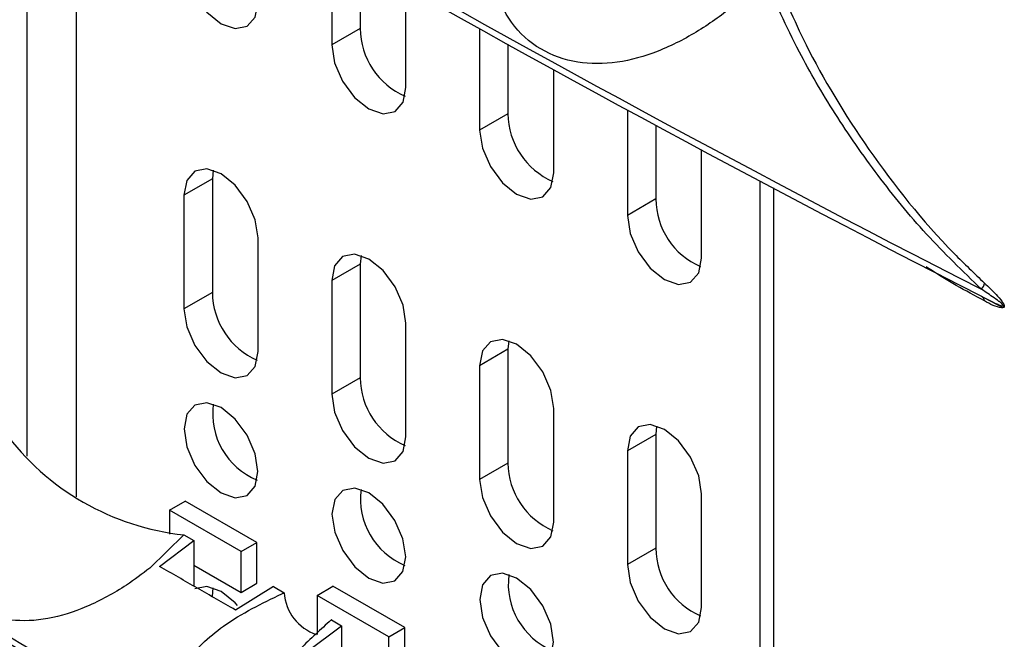
# Model space of a CAD drawing. Units: inches. Extents: x 0.3 to 33.8, y 0.2 to 21.7.
# Drawn here: x 30.4 to 30.6, y 14.9 to 15.1 of the extents above; entities that cross this region are included whole.
import ezdxf

# ---------------------------------------------------------------- set-up
doc = ezdxf.new("R2010")
doc.units = ezdxf.units.IN
doc.header["$MEASUREMENT"] = 0

msp = doc.modelspace()

# ---------------------------------------------------------------- linework, layer by layer
at = {"color": 7, "linetype": 'Continuous', "lineweight": 25}
for p, q in [((30.38411621557867, 14.97208370341879), (30.38411621557867, 15.09569113488616)), ((30.3929550503435, 14.96474645500331), (30.3929550503435, 15.09041661231738)), ((30.43877535164838, 15.06376020140927), (30.43877535164838, 15.04591706178733)), ((30.44386652047292, 15.06086745852452), (30.44386652047292, 15.0488561309899)), ((30.45206895913469, 15.0382428255362), (30.45206895913469, 15.05623521622608)), ((30.44386652047292, 15.0488561309899), (30.43877535164838, 15.04591706178733)), ((30.46529185594288, 15.0488403553885), (30.46529185594288, 15.03060940969066)), ((30.47038302476742, 15.04601676265147), (30.47038302476742, 15.03354847889322)), ((30.47858546342918, 15.02293517343953), (30.47858546342918, 15.0414949530458)), ((30.49180836023737, 15.03427564069855), (30.49180836023737, 15.01530175759398)), ((30.47038302476742, 15.03354847889322), (30.46529185594288, 15.03060940969066)), ((30.49689952906192, 15.03151884255174), (30.49689952906192, 15.01824082679654)), ((30.50510196772368, 15.00762752134285), (30.50510196772368, 15.02710373657518)), ((30.41735001617843, 15.02186696903089), (30.41225884735389, 15.01892789982833)), ((30.4175004740921, 15.02340397733237), (30.41735001617843, 15.02186696903089)), ((30.41735001617843, 15.02186696903089), (30.41735001617843, 15.00145344873375)), ((30.51556692996924, 15.02151762420347), (30.51556692996924, 14.89840220371351)), ((30.51800790024686, 15.02022214136468), (30.51800790024686, 14.89985997228301)), ((30.51801999312819, 15.02021573038895), (30.51801999312819, 14.8997968743306)), ((30.41225884735389, 15.01892789982833), (30.41225884735389, 14.99851437953119)), ((30.49689952906192, 15.01824082679654), (30.49180836023737, 15.01530175759398)), ((30.42555245484019, 14.99084014328005), (30.42555245484019, 15.0112536635772)), ((30.44401697838649, 15.00809632523516), (30.44386652047292, 15.00655931693422)), ((30.44386652047292, 15.00655931693422), (30.43877535164838, 15.00362024773166)), ((30.44386652047292, 15.00655931693422), (30.44386652047292, 14.98614579663707)), ((30.43877535164838, 15.00362024773166), (30.43877535164838, 14.98320672743451)), ((30.41735001617843, 15.00145344873375), (30.41225884735389, 14.99851437953119)), ((30.55632061218497, 15.00027207581934), (30.55899219562522, 14.99889276550331)), ((30.45206895913469, 14.97553249118338), (30.45206895913469, 14.99594601148052)), ((30.47053348268102, 14.99278867313866), (30.47038302476742, 14.99125166483754)), ((30.47038302476742, 14.99125166483754), (30.46529185594288, 14.98831259563498)), ((30.47038302476742, 14.99125166483754), (30.47038302476742, 14.9708381445404)), ((30.46529185594288, 14.98831259563498), (30.46529185594288, 14.96789907533783)), ((30.44386652047292, 14.98614579663707), (30.43877535164838, 14.98320672743451)), ((30.47858546342918, 14.9602248390867), (30.47858546342918, 14.98063835938384)), ((30.49689952906192, 14.97594401274086), (30.49180836023737, 14.9730049435383)), ((30.49704998697551, 14.97748102104194), (30.49689952906192, 14.97594401274086)), ((30.49689952906192, 14.97594401274086), (30.49689952906192, 14.95553049244372)), ((30.49180836023737, 14.9730049435383), (30.49180836023737, 14.95259142324116)), ((30.47038302476742, 14.9708381445404), (30.46529185594288, 14.96789907533783)), ((30.50510196772368, 14.94491718699002), (30.50510196772368, 14.96533070728717)), ((30.4096425522635, 14.96238273391038), (30.41247097938825, 14.96401555013402)), ((30.42534032280584, 14.95658623631644), (30.41247097938825, 14.96401555013402)), ((30.4096425522635, 14.96238273391038), (30.4096425522635, 14.95805400413377)), ((30.42251189568109, 14.95495342009279), (30.4096425522635, 14.96238273391038)), ((30.4122484663641, 14.9579243680811), (30.40612922596896, 14.95196454448887)), ((30.40786893023727, 14.95227080529311), (30.41402217697969, 14.95691533606893)), ((30.41225637543093, 14.95793446831282), (30.4122484663641, 14.9579243680811)), ((30.41225637543093, 14.95793446831282), (30.41402217697969, 14.95691533606893)), ((30.41402217697969, 14.95691533606893), (30.41402217697965, 14.94873644960002)), ((30.42251189568109, 14.95495342009279), (30.42534032280584, 14.95658623631644)), ((30.42534032280584, 14.94923736900946), (30.42534032280584, 14.95658623631644)), ((30.42251189568109, 14.94760455278582), (30.42251189568109, 14.95495342009279)), ((30.49689952906192, 14.95553049244372), (30.49180836023737, 14.95259142324116)), ((30.41402217697967, 14.95250556307121), (30.42251189568109, 14.94760455278582)), ((30.42831460861402, 14.94866544628861), (30.42148073577512, 14.94444765178858)), ((30.42251189568109, 14.94760455278582), (30.42534032280584, 14.94923736900946)), ((30.42831460861402, 14.94866544628861), (30.43024887932744, 14.94754885606218)), ((30.43615905655799, 14.9470750818137), (30.43898748368274, 14.94870789803734)), ((30.45185682710033, 14.94127858421976), (30.43898748368274, 14.94870789803734)), ((30.43020424553278, 14.94753072502512), (30.43024887932744, 14.94754885606218)), ((30.44902839997559, 14.93964576799612), (30.43615905655799, 14.9470750818137)), ((30.43615905655799, 14.9470750818137), (30.43615905655799, 14.94004777296696)), ((30.43870463043163, 14.94266752692391), (30.43868892434481, 14.94265454665238)), ((30.43870463043163, 14.94266752692391), (30.44053868127414, 14.94160875519493)), ((30.43438543453177, 14.93701411773268), (30.44053868127414, 14.94160875519493)), ((30.44053868127414, 14.94160875519493), (30.44053868127414, 14.93346390642163)), ((30.44902839997559, 14.93964576799612), (30.45185682710033, 14.94127858421976)), ((30.45185682710033, 14.93392971691279), (30.45185682710033, 14.94127858421976)), ((30.44902839997559, 14.93229690068914), (30.44902839997559, 14.93964576799612))]:
    msp.add_line(p, q, dxfattribs=at)
at = {"color": 7, "linetype": 'Continuous', "lineweight": 25, "flags": 128}
for points in [[(30.41225884735389, 15.06122471388401), (30.41276480516212, 15.05799535023723), (30.41420565109704, 15.05467346148037), (30.41636202942636, 15.05176477506365), (30.41890565109704, 15.04971211212672), (30.42144927276773, 15.04882797199429), (30.42360565109704, 15.04924695698676), (30.42504649703196, 15.05090528043716), (30.42555245484019, 15.05355047763288)], [(30.43877535164838, 15.04591706178733), (30.43928130945661, 15.04268769814056), (30.44072215539154, 15.03936580938369), (30.44287853372085, 15.03645712296697), (30.44542215539154, 15.03440446003004), (30.44796577706222, 15.03352031989761), (30.45012215539154, 15.03393930489009), (30.45156300132645, 15.03559762834048), (30.45206895913469, 15.0382428255362)], [(30.46529185594288, 15.03060940969066), (30.46579781375111, 15.02738004604388), (30.46723865968603, 15.02405815728702), (30.46939503801534, 15.0211494708703), (30.47193865968603, 15.01909680793337), (30.47448228135672, 15.01821266780093), (30.47663865968603, 15.01863165279341), (30.47807950562095, 15.0202899762438), (30.47858546342918, 15.02293517343953)], [(30.42555245484019, 15.0112536635772), (30.42504649703196, 15.01448302722397), (30.42360565109704, 15.01780491598084), (30.42144927276773, 15.02071360239756), (30.41890565109704, 15.02276626533449), (30.41636202942636, 15.02365040546692), (30.41420565109704, 15.02323142047445), (30.41276480516212, 15.02157309702405), (30.41225884735389, 15.01892789982833)], [(30.49180836023737, 15.01530175759398), (30.49231431804561, 15.0120723939472), (30.49375516398053, 15.00875050519034), (30.49591154230984, 15.00584181877362), (30.49845516398053, 15.00378915583669), (30.50099878565121, 15.00290501570426), (30.50315516398052, 15.00332400069673), (30.50459600991545, 15.00498232414713), (30.50510196772368, 15.00762752134285)], [(30.45206895913469, 14.99594601148052), (30.45156300132645, 14.9991753751273), (30.45012215539154, 15.00249726388417), (30.44796577706222, 15.00540595030088), (30.44542215539154, 15.00745861323781), (30.44287853372085, 15.00834275337025), (30.44072215539154, 15.00792376837777), (30.43928130945662, 15.00626544492738), (30.43877535164838, 15.00362024773166)], [(30.41225884735389, 14.99851437953119), (30.41276480516212, 14.99528501588441), (30.41420565109704, 14.99196312712754), (30.41636202942636, 14.98905444071083), (30.41890565109704, 14.98700177777389), (30.42144927276773, 14.98611763764146), (30.42360565109704, 14.98653662263394), (30.42504649703196, 14.98819494608433), (30.42555245484019, 14.99084014328005)], [(30.47858546342918, 14.98063835938384), (30.47807950562095, 14.98386772303062), (30.47663865968603, 14.98718961178749), (30.47448228135672, 14.99009829820421), (30.47193865968603, 14.99215096114114), (30.46939503801534, 14.99303510127357), (30.46723865968603, 14.99261611628109), (30.46579781375111, 14.9909577928307), (30.46529185594288, 14.98831259563498)], [(30.43877535164838, 14.98320672743451), (30.43928130945662, 14.97997736378773), (30.44072215539154, 14.97665547503087), (30.44287853372085, 14.97374678861415), (30.44542215539154, 14.97169412567722), (30.44796577706222, 14.97080998554478), (30.45012215539154, 14.97122897053726), (30.45156300132645, 14.97288729398765), (30.45206895913469, 14.97553249118338)], [(30.41890565109704, 14.96546551386041), (30.42144250781648, 14.9645837251645), (30.42359315109704, 14.96500159583518), (30.4250301649949, 14.96665550885087), (30.42553477717066, 14.96929367094767), (30.4250301649949, 14.97251444586134), (30.42359315109704, 14.97582749980768), (30.42144250781648, 14.97872845035627), (30.41890565109704, 14.98077565408326), (30.4163687943776, 14.98165744277918), (30.41421815109704, 14.98123957210849), (30.41278113719918, 14.9795856590928), (30.41227652502342, 14.97694749699601), (30.41278113719918, 14.97372672208233), (30.41421815109704, 14.97041366813599), (30.4163687943776, 14.9675127175874), (30.41890565109704, 14.96546551386041)], [(30.50510196772368, 14.96533070728717), (30.50459600991545, 14.96856007093395), (30.50315516398052, 14.97188195969081), (30.50099878565121, 14.97479064610753), (30.49845516398052, 14.97684330904446), (30.49591154230984, 14.97772744917689), (30.49375516398053, 14.97730846418442), (30.49231431804561, 14.97565014073403), (30.49180836023737, 14.9730049435383)], [(30.46529185594288, 14.96789907533783), (30.46579781375111, 14.96466971169106), (30.46723865968603, 14.96134782293419), (30.46939503801534, 14.95843913651747), (30.47193865968603, 14.95638647358054), (30.47448228135672, 14.95550233344811), (30.47663865968603, 14.95592131844059), (30.47807950562095, 14.95757964189098), (30.47858546342918, 14.9602248390867)], [(30.44542215539154, 14.95015786176373), (30.44795901211097, 14.94927607306782), (30.45010965539153, 14.94969394373851), (30.45154666928939, 14.95134785675419), (30.45205128146516, 14.95398601885099), (30.45154666928939, 14.95720679376467), (30.45010965539153, 14.96051984771101), (30.44795901211097, 14.9634207982596), (30.44542215539154, 14.96546800198659), (30.4428852986721, 14.9663497906825), (30.44073465539153, 14.96593192001181), (30.43929764149367, 14.96427800699613), (30.43879302931791, 14.96163984489933), (30.43929764149367, 14.95841906998565), (30.44073465539153, 14.95510601603931), (30.4428852986721, 14.95220506549072), (30.44542215539154, 14.95015786176373)], [(30.49180836023737, 14.95259142324116), (30.49231431804561, 14.94936205959438), (30.49375516398053, 14.94604017083751), (30.49591154230984, 14.9431314844208), (30.49845516398052, 14.94107882148387), (30.50099878565121, 14.94019468135143), (30.50315516398052, 14.94061366634391), (30.50459600991545, 14.9422719897943), (30.50510196772368, 14.94491718699002)], [(30.47193865968603, 14.93485020966705), (30.47447551640547, 14.93396842097114), (30.47662615968603, 14.93438629164183), (30.47806317358389, 14.93604020465752), (30.47856778575965, 14.93867836675432), (30.47806317358389, 14.94189914166799), (30.47662615968603, 14.94521219561433), (30.47447551640547, 14.94811314616292), (30.47193865968603, 14.95016034988991), (30.4694018029666, 14.95104213858582), (30.46725115968603, 14.95062426791513), (30.46581414578817, 14.94897035489945), (30.46530953361241, 14.94633219280265), (30.46581414578817, 14.94311141788898), (30.46725115968603, 14.93979836394263), (30.4694018029666, 14.93689741339405), (30.47193865968603, 14.93485020966705)], [(30.42188373384326, 14.9452522411132), (30.42144250781648, 14.94574020155609), (30.41890565109704, 14.94778740528308), (30.4163687943776, 14.94866919397899), (30.41421853203781, 14.94825154325647)], [(30.41736819377807, 14.94680401696873), (30.41736769384796, 14.94689831739838), (30.41751535046302, 14.94841976137862)]]:
    msp.add_lwpolyline(points, dxfattribs=at)
at = {"color": 7, "linetype": 'Continuous', "lineweight": 25}
for centre, radius, start, end in [((31.86709996511789, 17.56751832458694), 2.882531604672021, 237.0755846670968, 242.9297918656033), ((31.86727975747721, 17.56912463552803), 2.882907609712827, 237.0885392155321, 242.9295981498304), ((30.45725502082696, 15.04898548468162), 0.01338912521816451, 180.5535489269951, 246.5111128294213), ((30.48377152512134, 15.03367783258488), 0.0133891252180451, 180.5535489267492, 246.5111128305756), ((30.51028802941589, 15.01837018048823), 0.01338912521810067, 180.5535489268685, 246.511112829933), ((30.55382563527695, 15.00349472154257), 0.002075961466441677, 315.7170755909789, 349.9630743248127), ((30.43073851653229, 15.00158280242538), 0.01338912521798613, 180.5535489266452, 246.5111128313279), ((30.55493647728478, 14.99991431228896), 0.0009337915560876104, 1.765676167888661, 66.29965656233026), ((31.86709996511746, 17.40829286626856), 2.882531604671197, 237.075584667099, 242.9297918656025), ((31.86727975747614, 17.40989917720839), 2.882907609710633, 237.0885392155074, 242.9295981498301), ((30.45725502082691, 14.98627515032877), 0.01338912521811221, 180.5535489268908, 246.5111128298385), ((30.4303138928431, 14.97970642174834), 0.01291116145980721, 172.4268397061313, 247.5677837611764), ((30.41718164971273, 15.00379610951918), 0.04612535594324689, 216.2472373818202, 263.8702593511881), ((30.48377152512125, 14.97096749823201), 0.01338912521794682, 180.5535489265708, 246.511112831882), ((30.45683039713756, 14.96439876965164), 0.01291116145976997, 172.4268397058073, 247.5677837614438), ((30.51028802941586, 14.95565984613539), 0.01338912521806513, 180.553548926794, 246.5111128303974), ((30.48334690143215, 14.94909111755502), 0.0129111614598656, 172.4268397066828, 247.5677837606493), ((30.4386068908359, 14.9480195404934), 0.008371254398797674, 183.2232279526771, 251.8522780878198)]:
    msp.add_arc(centre, radius, start, end, dxfattribs=at)
for points, knots in [([(30.51090602833498, 15.05303439934042), (30.51088645572349, 15.05301803292479), (30.5090309984355, 15.05146651870049), (30.50477182737792, 15.04835838971149), (30.49747464518741, 15.04456241199154), (30.48991687548635, 15.04244997058535), (30.48261297784496, 15.04246128352442), (30.47592324705251, 15.04483675390226), (30.47063957652372, 15.04960256692495), (30.46786517922272, 15.05609785114773), (30.46818851277559, 15.0628642367548), (30.47072931113891, 15.06822076579072), (30.47335980276434, 15.0707396287824), (30.47442765094404, 15.07176216131379)], [0, 0, 0, 0, 0.001124573012723889, 0.1066080115448381, 0.2115604285017676, 0.3118228418951494, 0.4130308644054274, 0.5201966689911263, 0.6322063012263149, 0.7416103998374864, 0.8418577417210537, 0.9358021439780548, 1, 1, 1, 1]), ([(30.51801999312819, 15.05902233264832), (30.51982111767378, 15.05472857117735), (30.52405528583602, 15.04463459507716), (30.53469637508026, 15.02687869381728), (30.54624144611997, 15.01236886048509), (30.55404333339525, 15.00488496455496), (30.55586982547483, 15.00313291711329)], [0, 0, 0, 0, 0.2406973008143036, 0.5658425178540195, 0.8983598231489119, 1, 1, 1, 1]), ([(30.55531181784981, 15.00204528117805), (30.55195377336289, 15.00529469695506), (30.54523725493018, 15.01179394407546), (30.53652480567514, 15.02253122275991), (30.52889362334788, 15.03356653025545), (30.52173854957658, 15.04583910922051), (30.51831362278838, 15.05366641896918), (30.51638181897001, 15.05808135330066)], [0, 0, 0, 0, 0.1857663267288137, 0.3715564110338812, 0.5623926948704994, 0.7531709390380402, 1, 1, 1, 1]), ([(30.55586982547483, 14.99994308426056), (30.55245295646765, 15.00178535120315), (30.54874306644714, 15.0037856057435), (30.54567061518632, 15.00589338419626), (30.54542794147447, 15.00605986443548)], [0, 0, 0, 0, 0.9210162533903143, 1, 1, 1, 1]), ([(30.55586982547483, 15.00313291711329), (30.55656091697295, 15.00247940635616), (30.55763562185325, 15.00146314266037), (30.5588181357496, 15.00017325158314), (30.55928811517968, 14.99945066510901), (30.55939826774293, 14.99918456874949), (30.55942991765207, 14.9990352955998), (30.559424982376, 14.99892215366573), (30.55937250826977, 14.9988059768584), (30.55920615954643, 14.99870781666224), (30.55808708940217, 14.99872134200441), (30.55691311653313, 14.99936821685048), (30.55586982547483, 14.99994308426056)], [0, 0, 0, 0, 0.2745460280287195, 0.4269419562988928, 0.4686416057849399, 0.4855614380915131, 0.496088026439458, 0.5078212575016452, 0.519453025281824, 0.5449864218577567, 0.5956366539634271, 1, 1, 1, 1]), ([(30.55846554420161, 14.99985452675506), (30.55770171895658, 15.00040445556905), (30.5566491699707, 15.00116225588951), (30.55559969763702, 15.00185520025007), (30.55531181784981, 15.00204528117805)], [0, 0, 0, 0, 0.7256909229696273, 1, 1, 1, 1]), ([(30.55531181784981, 15.00076934803702), (30.55577659903567, 15.00052892851852), (30.55670622973329, 15.00004805413827), (30.55787389323352, 14.99949284056158), (30.55868646742093, 14.99916287102909), (30.55906201731281, 14.99904592462832), (30.5592098011137, 14.99903997760807), (30.55924981124824, 14.99905389284464), (30.55926448508947, 14.99907180648059), (30.55926875073424, 14.99908936633185), (30.55926563140035, 14.9991123424752), (30.55925303505193, 14.99914445123743), (30.55920630739028, 14.99921843827294), (30.55896848283724, 14.99946905270715), (30.55870782486459, 14.99968460730005), (30.55848782172094, 14.99983890279277), (30.55846554420161, 14.99985452675506)], [0, 0, 0, 0, 0.2870336761411428, 0.5741095481211882, 0.7176880423468273, 0.7895946496960404, 0.8075952385223426, 0.8166385991109044, 0.8202840440784709, 0.8239654945181357, 0.8272189327722751, 0.831354370030324, 0.8388768810370325, 0.8644417624822787, 0.9862733722531346, 1, 1, 1, 1]), ([(30.40612922596896, 14.95196454448887), (30.40476550864286, 14.95093457827029), (30.4013949433523, 14.94838891259582), (30.39504847785573, 14.94489333946248), (30.38783396945689, 14.94260554851117), (30.38096707651409, 14.94231362279621), (30.37460357546882, 14.94417454290448), (30.36924723335142, 14.9483633856218), (30.36591184030649, 14.95457824981495), (30.3655122859185, 14.9616740176614), (30.36802296324696, 14.96822102204464), (30.37128238985863, 14.97174170724327), (30.37322588741857, 14.97318880720234), (30.37330243589109, 14.97324580407938)], [0, 0, 0, 0, 0.07101819179447987, 0.1755286434200924, 0.2712880672057116, 0.3654418301178891, 0.4656260486611029, 0.5741069532609527, 0.6862923763788509, 0.794290350863302, 0.8956832065959268, 0.9958912779936582, 1, 1, 1, 1]), ([(30.42148073577512, 14.94444765178858), (30.41920895144962, 14.94575449200268), (30.41467167845608, 14.94836455086422), (30.41013441442854, 14.95096992550585), (30.40786893023727, 14.95227080529311)], [0, 0, 0, 0, 0.5006937710676646, 1, 1, 1, 1]), ([(30.43829416294308, 14.94232503391281), (30.4364603567231, 14.94065754554699), (30.43326713000823, 14.93775392992039), (30.42846760293091, 14.93254346142356), (30.42390726577424, 14.92777405371596), (30.41962305487089, 14.92414452746829), (30.41609736006759, 14.92232260563929), (30.41374579555783, 14.92178940454529), (30.41180136959545, 14.92208958304509), (30.41044140848773, 14.9229654750456), (30.40947125981149, 14.92444942329992), (30.4090253191615, 14.92674368182772), (30.40964598299414, 14.93038064489681), (30.41273246636565, 14.93597325831831), (30.4197495546609, 14.94250315350048), (30.42622994953117, 14.94563717325331), (30.42980979915827, 14.94736844421259)], [0, 0, 0, 0, 0.1232505419119648, 0.2146175090725131, 0.3088379846047596, 0.3910669304859206, 0.4271526402781521, 0.4635368135897544, 0.4890342226652021, 0.5145972514055965, 0.5389477064754798, 0.571769347328597, 0.6184256830831272, 0.6941060786643904, 0.8310204451813704, 1, 1, 1, 1]), ([(30.42980979915827, 14.94736844421259), (30.42987553981673, 14.94739570431041), (30.43000702099218, 14.94745022444739), (30.4301385040664, 14.94750389151846), (30.43020424553278, 14.94753072502512)], [0, 0, 0, 0, 0.5000005378934355, 1, 1, 1, 1]), ([(30.4386889243448, 14.94265454665238), (30.43862312530655, 14.94260006439107), (30.43849152699731, 14.94249109967575), (30.43835995103872, 14.94238038923239), (30.43829416294308, 14.94232503391281)], [0, 0, 0, 0, 0.4999991157215632, 0.9999999999999999, 0.9999999999999999, 0.9999999999999999, 0.9999999999999999])]:
    msp.add_open_spline(points, degree=3, knots=knots, dxfattribs=at)

doc.saveas('drawing.dxf')
